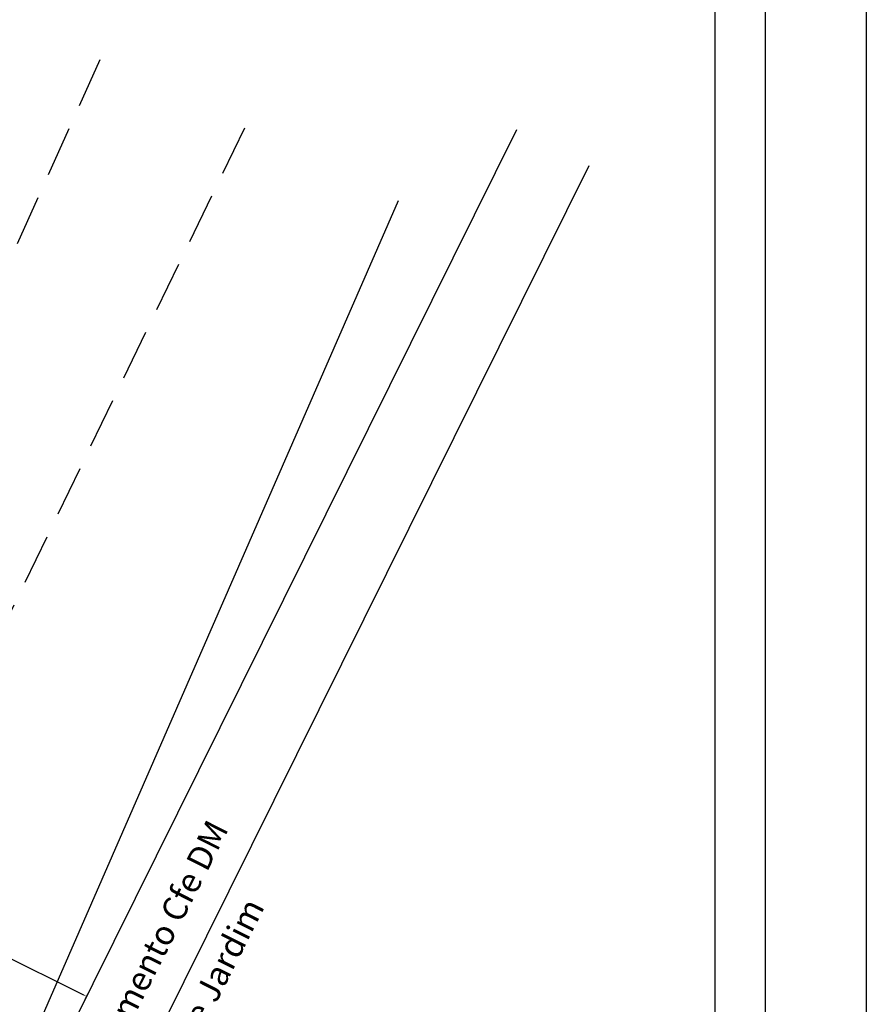
# Model space of a CAD drawing. Extents: x 180167 to 180271, y 1666905 to 1667052.
# Drawn here: x 180229 to 180271, y 1666954 to 1667003 of the extents above; entities that cross this region are included whole.
import ezdxf

# ---------------------------------------------------------------- set-up
doc = ezdxf.new("R2010")
doc.units = 0
doc.header["$LTSCALE"] = 10
doc.header["$MEASUREMENT"] = 0
doc.header["$PDMODE"] = 66
doc.header["$PDSIZE"] = -1
doc.linetypes.add('DASHED2', pattern=[0.375, 0.25, -0.125])
doc.layers.get('0').update_dxf_attribs({"linetype": 'CONTINUOUS'})
doc.layers.get('DEFPOINTS').update_dxf_attribs({"linetype": 'CONTINUOUS'})
for name, color, linetype in [('T-ALINH-PROJ-C', 6, 'CONTINUOUS'), ('T-ALINH-RJAR', 3, 'CONTINUOUS'), ('T-DIM', 1, 'CONTINUOUS'), ('T-MFIO-EXI', 7, 'DASHED2')]:
    doc.layers.add(name, color=color, linetype=linetype)
doc.styles.get("Standard").update_dxf_attribs({"font": 'ARIAL.TTF'})
doc.dimstyles.get("Standard").update_dxf_attribs({"dimtxt": 0.8, "dimasz": 0.18, "dimexe": 0.18, "dimexo": 0.0625, "dimgap": 0.09, "dimtad": 0, "dimzin": 0, "dimdsep": 46, "dimtxsty": 'Standard', "dimcen": 0.09, "dimadec": 0, "dimazin": 0, "dimtfac": 1, "dimtofl": 0, "dimtmove": 0, "dimatfit": 0, "dimfxl": 0, "dimtolj": 1, "dimtzin": 0, "dimarcsym": 0})

# ---------------------------------------------------------------- blocks, each defined once
blk = doc.blocks.new('*D40')
at = {"color": 0, "linetype": 'Continuous', "lineweight": -2}
for p, q in [((180205.821, 1666967.794), (180205.689, 1666967.528)), ((180205.93, 1666967.609), (180217.873, 1666961.688)), ((180232.486, 1666954.443), (180220.543, 1666960.364)), ((180232.699, 1666954.468), (180232.567, 1666954.202))]:
    blk.add_line(p, q, dxfattribs=at)
at = {"color": 0, "linetype": 'Continuous'}
for points in [[(180205.944, 1666967.636), (180205.917, 1666967.582), (180205.769, 1666967.689)], [(180232.499, 1666954.47), (180232.472, 1666954.416), (180232.647, 1666954.363)]]:
    blk.add_solid(points, dxfattribs=at)
at = {"layer": 'DEFPOINTS', "color": 0, "linetype": 'Continuous'}
for p in [(180205.849, 1666967.85), (180232.727, 1666954.524), (180232.647, 1666954.363)]:
    blk.add_point(p, dxfattribs=at)
at = {"color": 0, "linetype": 'Continuous', "insert": (180219.208, 1666961.026), "char_height": 0.8, "attachment_point": 5, "rotation": 333.6282}
blk.add_mtext('\\A1;30.00', dxfattribs=at)

msp = doc.modelspace()

# ---------------------------------------------------------------- linework, layer by layer
at = {"linetype": 'Continuous'}
msp.add_line((180248.08, 1666993.779), (180224.912, 1666940.687), dxfattribs=at)
msp.add_lwpolyline([(180172.377, 1667048.328), (180266.261, 1667048.328), (180266.261, 1666909.829), (180172.377, 1666909.829)], close=True)
at = {"layer": 'DEFPOINTS'}
msp.add_lwpolyline([(180167.377, 1667051.553), (180271.261, 1667051.553), (180271.261, 1666904.829), (180167.377, 1666904.829)], close=True, dxfattribs=at)
at = {"layer": 'T-ALINH-PROJ-C', "linetype": 'Continuous'}
msp.add_line((180253.935, 1666997.302), (180226.575, 1666942.116), dxfattribs=at)
at = {"layer": 'T-ALINH-RJAR', "linetype": 'Continuous'}
msp.add_line((180257.519, 1666995.525), (180230.331, 1666940.687), dxfattribs=at)
at = {"layer": 'T-DIM'}
msp.add_lwpolyline([(180174.877, 1667045.828), (180263.761, 1667045.828), (180263.761, 1666912.329), (180174.877, 1666912.329)], close=True, dxfattribs=at)
at = {"layer": 'T-MFIO-EXI'}
for p, q in [((180233.306, 1667000.779), (180208.303, 1666944.933)), ((180240.465, 1666997.387), (180213.68, 1666941.913))]:
    msp.add_line(p, q, dxfattribs=at)

# ---------------------------------------------------------------- texts
at = {"linetype": 'Continuous', "char_height": 1.2, "attachment_point": 1, "rotation": 63.2163}
for s, insert, width in [('Alinhamento Cfe DM', (180231.644, 1666949.352), 24.47674), ('Recuo de Jardim', (180234.64, 1666947.888), 65.44322)]:
    msp.add_mtext(s, dxfattribs=dict(at, insert=insert, width=width))

# ---------------------------------------------------------------- dimensions: what is measured, and where the dimension line sits
at = {"linetype": 'Continuous'}
dim = msp.add_aligned_dim(p1=(180205.849, 1666967.85), p2=(180232.727, 1666954.524), distance=-0.18, dimstyle='Standard', dxfattribs=at)
dim.commit()
dim.dimension.update_dxf_attribs({"geometry": '*D40', "text_midpoint": (180219.208, 1666961.026)})

doc.saveas('drawing.dxf')
